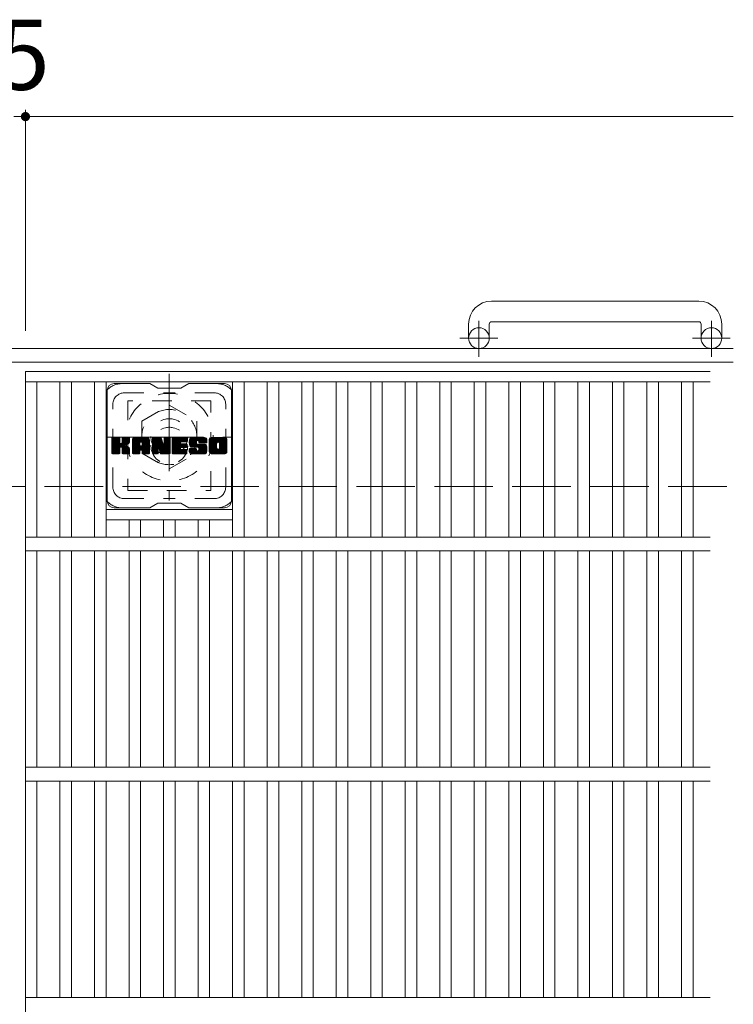
# Model space of a CAD drawing. Units: millimetres. Extents: x -116959 to 1961, y -1359 to 41177.
# Drawn here: x -279 to 31, y 928 to 1356 of the extents above; entities that cross this region are included whole.
import ezdxf

# ---------------------------------------------------------------- set-up
doc = ezdxf.new("R2010")
doc.units = ezdxf.units.MM
doc.header["$LTSCALE"] = 10
for name, pattern in [('JWW_CENTER1', [6.773333, 4.233333, -0.846667, 0.846667, -0.846667]), ('JWW_DASHED1', [1.693333, 0.846667, -0.846667]), ('JWW_DASHED3', [3.386667, 2.54, -0.846667])]:
    doc.linetypes.add(name, pattern=pattern)
for name, color, linetype in [('C-1', 7, 'Continuous'), ('C-2', 7, 'Continuous'), ('C-3', 7, 'Continuous'), ('C-4', 7, 'Continuous'), ('C-7', 7, 'Continuous'), ('C-8', 7, 'Continuous')]:
    doc.layers.add(name, color=color, linetype=linetype)
doc.styles.add('ＭＳ ゴシック', font='txt', dxfattribs={"height": 1})

msp = doc.modelspace()

# ---------------------------------------------------------------- linework, layer by layer
at = {"layer": 'C-1', "color": 2, "linetype": 'Continuous', "lineweight": 9}
for p, q in [((15.92, 1234.08), (-74.08, 1234.08)), ((-84.08, 1224.08), (-84.08, 1217.98)), ((-75.08, 1224.08), (-75.08, 1217.98)), ((-74.08, 1225.08), (15.92, 1225.08)), ((16.92, 1224.08), (16.92, 1217.98)), ((25.92, 1224.08), (25.92, 1217.98)), ((30.92, 1213.48), (-1589.08, 1213.48)), ((30.92, 1207.48), (-1589.08, 1207.48))]:
    msp.add_line(p, q, dxfattribs=at)
at = {"layer": 'C-1', "color": 2, "linetype": 'JWW_CENTER1', "lineweight": 9}
for p, q in [((-79.58, 1209.88), (-79.58, 1225.47)), ((21.42, 1209.88), (21.42, 1225.47)), ((-71.42, 1217.98), (-87.82, 1217.98)), ((29.58, 1217.98), (13.18, 1217.98))]:
    msp.add_line(p, q, dxfattribs=at)
at = {"layer": 'C-1', "color": 2, "linetype": 'JWW_DASHED3', "lineweight": 9}
msp.add_line((-1589.08, 1153.48), (30.92, 1153.48), dxfattribs=at)
at = {"layer": 'C-1', "color": 2, "linetype": 'Continuous', "lineweight": 9}
for centre in [(-79.58, 1217.98), (21.42, 1217.98)]:
    msp.add_circle(centre, 4.5, dxfattribs=at)
for centre, radius, start, end in [((-74.08, 1224.08), 10, 90, 180), ((15.92, 1224.08), 10, 0, 90), ((-74.08, 1224.08), 1, 90, 180), ((15.92, 1224.08), 1, 0, 90)]:
    msp.add_arc(centre, radius, start, end, dxfattribs=at)
at = {"layer": 'C-2', "color": 3, "linetype": 'Continuous', "lineweight": 9}
for p, q in [((-276.58, 1203.48), (20.92, 1203.48)), ((-276.58, 1203.48), (-276.58, 553.48)), ((-276.58, 1198.98), (20.92, 1198.98)), ((-271.58, 1198.98), (-271.58, 1131.48)), ((-261.58, 1198.98), (-261.58, 1131.48)), ((-256.58, 1198.98), (-256.58, 1131.48)), ((-246.58, 1198.98), (-246.58, 1131.48)), ((-241.58, 1198.98), (-241.58, 1131.48)), ((-186.58, 1198.98), (-186.58, 1131.48)), ((-181.58, 1198.98), (-181.58, 1131.48)), ((-171.58, 1198.98), (-171.58, 1131.48)), ((-166.58, 1198.98), (-166.58, 1131.48)), ((-156.58, 1198.98), (-156.58, 1131.48)), ((-151.58, 1198.98), (-151.58, 1131.48)), ((-141.58, 1198.98), (-141.58, 1131.48)), ((-136.58, 1198.98), (-136.58, 1131.48)), ((-126.58, 1198.98), (-126.58, 1131.48)), ((-121.58, 1198.98), (-121.58, 1131.48)), ((-111.58, 1198.98), (-111.58, 1131.48)), ((-106.58, 1198.98), (-106.58, 1131.48)), ((-96.58, 1198.98), (-96.58, 1131.48)), ((-91.58, 1198.98), (-91.58, 1131.48)), ((-81.58, 1198.98), (-81.58, 1131.48)), ((-76.58, 1198.98), (-76.58, 1131.48)), ((-66.58, 1198.98), (-66.58, 1131.48)), ((-61.58, 1198.98), (-61.58, 1131.48)), ((-51.58, 1198.98), (-51.58, 1131.48)), ((-46.58, 1198.98), (-46.58, 1131.48)), ((-36.58, 1198.98), (-36.58, 1131.48)), ((-31.58, 1198.98), (-31.58, 1131.48)), ((-21.58, 1198.98), (-21.58, 1131.48)), ((-16.58, 1198.98), (-16.58, 1131.48)), ((-6.58, 1198.98), (-6.58, 1131.48)), ((-1.58, 1198.98), (-1.58, 1131.48)), ((8.42, 1198.98), (8.42, 1131.48)), ((13.42, 1198.98), (13.42, 1131.48)), ((-241.58, 1143.48), (-186.58, 1143.48)), ((-241.58, 1138.98), (-186.58, 1138.98)), ((-231.58, 1138.98), (-231.58, 1131.48)), ((-226.58, 1138.98), (-226.58, 1131.48)), ((-216.58, 1138.98), (-216.58, 1131.48)), ((-211.58, 1138.98), (-211.58, 1131.48)), ((-201.58, 1138.98), (-201.58, 1131.48)), ((-196.58, 1138.98), (-196.58, 1131.48)), ((-276.58, 1131.48), (20.92, 1131.48)), ((-276.58, 1125.48), (20.92, 1125.48)), ((-271.58, 1125.48), (-271.58, 1031.48)), ((-261.58, 1125.48), (-261.58, 1031.48)), ((-256.58, 1125.48), (-256.58, 1031.48)), ((-246.58, 1125.48), (-246.58, 1031.48)), ((-241.58, 1125.48), (-241.58, 1031.48)), ((-231.58, 1125.48), (-231.58, 1031.48)), ((-226.58, 1125.48), (-226.58, 1031.48)), ((-216.58, 1125.48), (-216.58, 1031.48)), ((-211.58, 1125.48), (-211.58, 1031.48)), ((-201.58, 1125.48), (-201.58, 1031.48)), ((-196.58, 1125.48), (-196.58, 1031.48)), ((-186.58, 1125.48), (-186.58, 1031.48)), ((-181.58, 1125.48), (-181.58, 1031.48)), ((-171.58, 1125.48), (-171.58, 1031.48)), ((-166.58, 1125.48), (-166.58, 1031.48)), ((-156.58, 1125.48), (-156.58, 1031.48)), ((-151.58, 1125.48), (-151.58, 1031.48)), ((-141.58, 1125.48), (-141.58, 1031.48)), ((-136.58, 1125.48), (-136.58, 1031.48)), ((-126.58, 1125.48), (-126.58, 1031.48)), ((-121.58, 1125.48), (-121.58, 1031.48)), ((-111.58, 1125.48), (-111.58, 1031.48)), ((-106.58, 1125.48), (-106.58, 1031.48)), ((-96.58, 1125.48), (-96.58, 1031.48)), ((-91.58, 1125.48), (-91.58, 1031.48)), ((-81.58, 1125.48), (-81.58, 1031.48)), ((-76.58, 1125.48), (-76.58, 1031.48)), ((-66.58, 1125.48), (-66.58, 1031.48)), ((-61.58, 1125.48), (-61.58, 1031.48)), ((-51.58, 1125.48), (-51.58, 1031.48)), ((-46.58, 1125.48), (-46.58, 1031.48)), ((-36.58, 1125.48), (-36.58, 1031.48)), ((-31.58, 1125.48), (-31.58, 1031.48)), ((-21.58, 1125.48), (-21.58, 1031.48)), ((-16.58, 1125.48), (-16.58, 1031.48)), ((-6.58, 1125.48), (-6.58, 1031.48)), ((-1.58, 1125.48), (-1.58, 1031.48)), ((8.42, 1125.48), (8.42, 1031.48)), ((13.42, 1125.48), (13.42, 1031.48)), ((-276.58, 1031.48), (20.92, 1031.48)), ((-276.58, 1025.48), (20.92, 1025.48)), ((-271.58, 1025.48), (-271.58, 931.48)), ((-261.58, 1025.48), (-261.58, 931.48)), ((-256.58, 1025.48), (-256.58, 931.48)), ((-246.58, 1025.48), (-246.58, 931.48)), ((-241.58, 1025.48), (-241.58, 931.48)), ((-231.58, 1025.48), (-231.58, 931.48)), ((-226.58, 1025.48), (-226.58, 931.48)), ((-216.58, 1025.48), (-216.58, 931.48)), ((-211.58, 1025.48), (-211.58, 931.48)), ((-201.58, 1025.48), (-201.58, 931.48)), ((-196.58, 1025.48), (-196.58, 931.48)), ((-186.58, 1025.48), (-186.58, 931.48)), ((-181.58, 1025.48), (-181.58, 931.48)), ((-171.58, 1025.48), (-171.58, 931.48)), ((-166.58, 1025.48), (-166.58, 931.48)), ((-156.58, 1025.48), (-156.58, 931.48)), ((-151.58, 1025.48), (-151.58, 931.48)), ((-141.58, 1025.48), (-141.58, 931.48)), ((-136.58, 1025.48), (-136.58, 931.48)), ((-126.58, 1025.48), (-126.58, 931.48)), ((-121.58, 1025.48), (-121.58, 931.48)), ((-111.58, 1025.48), (-111.58, 931.48)), ((-106.58, 1025.48), (-106.58, 931.48)), ((-96.58, 1025.48), (-96.58, 931.48)), ((-91.58, 1025.48), (-91.58, 931.48)), ((-81.58, 1025.48), (-81.58, 931.48)), ((-76.58, 1025.48), (-76.58, 931.48)), ((-66.58, 1025.48), (-66.58, 931.48)), ((-61.58, 1025.48), (-61.58, 931.48)), ((-51.58, 1025.48), (-51.58, 931.48)), ((-46.58, 1025.48), (-46.58, 931.48)), ((-36.58, 1025.48), (-36.58, 931.48)), ((-31.58, 1025.48), (-31.58, 931.48)), ((-21.58, 1025.48), (-21.58, 931.48)), ((-16.58, 1025.48), (-16.58, 931.48)), ((-6.58, 1025.48), (-6.58, 931.48)), ((-1.58, 1025.48), (-1.58, 931.48)), ((8.42, 1025.48), (8.42, 931.48)), ((13.42, 1025.48), (13.42, 931.48)), ((-276.58, 931.48), (20.92, 931.48))]:
    msp.add_line(p, q, dxfattribs=at)
at = {"layer": 'C-3', "color": 4, "linetype": 'JWW_DASHED1', "lineweight": 9}
for p, q in [((-232.08, 1190.73), (-232.08, 1151.73)), ((-196.08, 1190.73), (-232.08, 1190.73)), ((-196.08, 1151.73), (-196.08, 1190.73)), ((-232.08, 1151.73), (-196.08, 1151.73))]:
    msp.add_line(p, q, dxfattribs=at)
msp.add_circle((-214.08, 1171.23), 8, dxfattribs=at)
at = {"layer": 'C-4', "color": 7, "linetype": 'Continuous', "lineweight": 9}
for p, q in [((-281.58, 1314.24), (-276.58, 1314.24)), ((-276.58, 1317.24), (-276.58, 1221.17)), ((-276.58, 1314.24), (30.92, 1314.24))]:
    msp.add_line(p, q, dxfattribs=at)
at = {"layer": 'C-4', "color": 7, "linetype": 'Continuous', "lineweight": 9, "const_width": 2}
msp.add_lwpolyline([(-275.58, 1314.24, 0.414214), (-276.58, 1315.24, 0.414214), (-277.58, 1314.24, 0.414214), (-276.58, 1313.24, 0.414214)], format="xyb", close=True, dxfattribs=at)
at = {"layer": 'C-7', "color": 6, "linetype": 'Continuous', "lineweight": 9}
for p, q in [((-222.58, 1198.23), (-238.08, 1198.23)), ((-222.58, 1198.23), (-219.08, 1196.23)), ((-209.08, 1196.23), (-205.58, 1198.23)), ((-190.08, 1198.23), (-205.58, 1198.23)), ((-241.08, 1147.23), (-241.08, 1195.23)), ((-209.08, 1196.23), (-219.08, 1196.23)), ((-187.08, 1147.23), (-187.08, 1195.23)), ((-239.08, 1174.38), (-238.7, 1174.76)), ((-239.08, 1174.19), (-238.51, 1174.76)), ((-239.08, 1174), (-238.32, 1174.76)), ((-239.08, 1173.8), (-238.13, 1174.76)), ((-239.08, 1173.61), (-237.94, 1174.76)), ((-239.08, 1173.42), (-237.74, 1174.76)), ((-239.08, 1173.23), (-237.55, 1174.76)), ((-239.08, 1173.04), (-237.36, 1174.76)), ((-239.08, 1172.85), (-237.17, 1174.76)), ((-239.08, 1172.65), (-236.98, 1174.76)), ((-239.08, 1172.46), (-236.79, 1174.76)), ((-239.08, 1172.27), (-236.59, 1174.76)), ((-239.08, 1172.08), (-236.4, 1174.76)), ((-239.08, 1171.89), (-236.21, 1174.76)), ((-239.08, 1171.7), (-236.02, 1174.76)), ((-239.08, 1171.5), (-235.83, 1174.76)), ((-239.08, 1171.31), (-235.68, 1174.71)), ((-239.08, 1171.12), (-235.59, 1174.61)), ((-239.08, 1170.93), (-235.55, 1174.46)), ((-239.08, 1168.01), (-239.08, 1174.45)), ((-239.08, 1170.74), (-235.55, 1174.27)), ((-239.08, 1170.55), (-235.55, 1174.08)), ((-239.08, 1170.35), (-235.55, 1173.89)), ((-239.08, 1170.16), (-235.55, 1173.7)), ((-239.08, 1169.97), (-235.55, 1173.5)), ((-239.08, 1169.78), (-235.55, 1173.31)), ((-239.08, 1169.59), (-235.55, 1173.12)), ((-239.08, 1169.39), (-235.55, 1172.93)), ((-239.08, 1169.2), (-235.55, 1172.74)), ((-239.08, 1169.01), (-235.53, 1172.56)), ((-239.08, 1168.82), (-235.47, 1172.43)), ((-239.05, 1167.89), (-232.18, 1174.76)), ((-239.03, 1174.62), (-238.95, 1174.7)), ((-238.97, 1167.78), (-231.99, 1174.76)), ((-238.84, 1167.72), (-231.8, 1174.76)), ((-235.85, 1174.76), (-238.78, 1174.76)), ((-238.66, 1167.71), (-231.62, 1174.75)), ((-238.47, 1167.71), (-231.49, 1174.68)), ((-238.27, 1167.71), (-231.41, 1174.57)), ((-235.55, 1174.45), (-235.55, 1172.68)), ((-235.26, 1170.53), (-231.39, 1174.4)), ((-235.03, 1170.57), (-231.39, 1174.21)), ((-234.87, 1170.53), (-231.39, 1174.02)), ((-234.76, 1170.46), (-231.39, 1173.83)), ((-234.6, 1172.53), (-232.38, 1174.76)), ((-234.58, 1174.47), (-234.29, 1174.76)), ((-234.58, 1174.28), (-234.1, 1174.76)), ((-234.58, 1174.09), (-233.91, 1174.76)), ((-234.58, 1173.89), (-233.72, 1174.76)), ((-234.58, 1173.7), (-233.53, 1174.76)), ((-234.58, 1173.51), (-233.33, 1174.76)), ((-234.58, 1173.32), (-233.14, 1174.76)), ((-234.58, 1173.13), (-232.95, 1174.76)), ((-234.58, 1172.94), (-232.76, 1174.76)), ((-234.58, 1172.74), (-232.57, 1174.76)), ((-234.58, 1174.45), (-234.58, 1172.68)), ((-231.69, 1174.76), (-234.28, 1174.76)), ((-233.47, 1171.55), (-231.39, 1173.64)), ((-233.24, 1171.59), (-231.39, 1173.44)), ((-233, 1171.64), (-231.39, 1173.25)), ((-232.73, 1171.71), (-231.39, 1173.06)), ((-232.44, 1171.82), (-231.39, 1172.87)), ((-232.09, 1171.97), (-231.44, 1172.62)), ((-231.39, 1174.45), (-231.39, 1172.95)), ((-230.11, 1173.76), (-229.12, 1174.76)), ((-230.11, 1173.57), (-228.93, 1174.76)), ((-230.11, 1173.38), (-228.73, 1174.76)), ((-230.11, 1173.19), (-228.54, 1174.76)), ((-230.11, 1173), (-228.35, 1174.76)), ((-230.11, 1172.81), (-228.16, 1174.76)), ((-230.11, 1172.61), (-227.97, 1174.76)), ((-230.11, 1172.42), (-227.77, 1174.76)), ((-230.11, 1172.23), (-227.58, 1174.76)), ((-230.11, 1172.04), (-227.39, 1174.76)), ((-230.11, 1171.85), (-227.2, 1174.76)), ((-230.11, 1171.66), (-227.01, 1174.76)), ((-230.11, 1171.46), (-226.82, 1174.76)), ((-230.11, 1171.27), (-226.62, 1174.76)), ((-230.11, 1171.08), (-226.43, 1174.76)), ((-230.11, 1170.89), (-226.24, 1174.76)), ((-230.11, 1170.7), (-226.05, 1174.76)), ((-230.11, 1170.5), (-225.86, 1174.76)), ((-230.11, 1170.31), (-225.67, 1174.76)), ((-230.11, 1170.12), (-225.47, 1174.76)), ((-230.11, 1169.93), (-225.28, 1174.76)), ((-230.11, 1169.74), (-225.09, 1174.76)), ((-230.11, 1169.55), (-224.9, 1174.76)), ((-230.11, 1169.35), (-224.71, 1174.76)), ((-230.11, 1168.01), (-230.11, 1173.75)), ((-230.08, 1173.98), (-229.34, 1174.73)), ((-229.92, 1174.34), (-229.69, 1174.57)), ((-229.45, 1167.71), (-222.88, 1174.28)), ((-229.26, 1167.71), (-222.82, 1174.15)), ((-223.74, 1174.76), (-229.1, 1174.76)), ((-229.07, 1167.71), (-222.77, 1174.01)), ((-228.88, 1167.71), (-222.74, 1173.85)), ((-228.69, 1167.71), (-222.73, 1173.66)), ((-228.5, 1167.71), (-222.73, 1173.47)), ((-228.3, 1167.71), (-222.73, 1173.28)), ((-226.53, 1169.29), (-222.73, 1173.09)), ((-226.43, 1172.84), (-224.52, 1174.76)), ((-226.33, 1169.3), (-222.73, 1172.9)), ((-226.27, 1172.81), (-224.32, 1174.76)), ((-226.19, 1169.25), (-222.73, 1172.7)), ((-226.14, 1172.75), (-224.13, 1174.76)), ((-226.08, 1169.17), (-222.73, 1172.51)), ((-226.04, 1172.66), (-223.94, 1174.76)), ((-225.97, 1172.54), (-223.75, 1174.76)), ((-225.93, 1172.38), (-223.57, 1174.74)), ((-225.93, 1172.19), (-223.42, 1174.7)), ((-225.93, 1172), (-223.28, 1174.65)), ((-225.93, 1171.81), (-223.16, 1174.57)), ((-225.93, 1171.62), (-223.06, 1174.49)), ((-225.93, 1171.42), (-222.96, 1174.39)), ((-222.73, 1168.01), (-222.73, 1173.75)), ((-221.44, 1174.38), (-221.06, 1174.76)), ((-221.44, 1174.19), (-220.87, 1174.76)), ((-221.44, 1174), (-220.68, 1174.76)), ((-221.44, 1173.81), (-220.49, 1174.76)), ((-221.44, 1173.61), (-220.3, 1174.76)), ((-221.44, 1173.42), (-220.11, 1174.76)), ((-221.44, 1173.23), (-219.91, 1174.76)), ((-221.44, 1173.04), (-219.72, 1174.76)), ((-221.44, 1172.85), (-219.53, 1174.76)), ((-221.44, 1172.66), (-219.34, 1174.76)), ((-221.44, 1172.46), (-219.15, 1174.76)), ((-221.44, 1172.27), (-218.96, 1174.76)), ((-221.44, 1172.08), (-218.76, 1174.76)), ((-221.44, 1171.89), (-218.57, 1174.76)), ((-221.44, 1171.7), (-218.38, 1174.76)), ((-221.44, 1171.51), (-218.19, 1174.76)), ((-221.44, 1171.31), (-218, 1174.76)), ((-221.44, 1171.12), (-217.81, 1174.75)), ((-221.44, 1170.93), (-217.68, 1174.69)), ((-221.44, 1170.74), (-217.59, 1174.59)), ((-221.44, 1174.45), (-221.44, 1168.01)), ((-221.44, 1170.55), (-217.54, 1174.44)), ((-221.44, 1170.36), (-217.5, 1174.3)), ((-221.44, 1170.16), (-217.45, 1174.15)), ((-221.44, 1169.97), (-217.4, 1174.01)), ((-221.44, 1169.78), (-217.36, 1173.86)), ((-221.44, 1169.59), (-217.31, 1173.72)), ((-221.44, 1169.4), (-217.26, 1173.57)), ((-221.44, 1169.2), (-217.22, 1173.43)), ((-221.44, 1169.01), (-217.17, 1173.28)), ((-221.44, 1168.82), (-217.12, 1173.14)), ((-221.44, 1168.63), (-217.08, 1172.99)), ((-221.44, 1168.44), (-217.03, 1172.85)), ((-221.44, 1168.25), (-216.98, 1172.7)), ((-221.44, 1168.05), (-216.94, 1172.56)), ((-221.41, 1167.89), (-216.89, 1172.41)), ((-221.38, 1174.63), (-221.31, 1174.7)), ((-221.14, 1174.76), (-217.86, 1174.76)), ((-218.44, 1169.52), (-213.78, 1174.18)), ((-218.4, 1169.37), (-213.78, 1173.99)), ((-218.36, 1169.22), (-213.78, 1173.79)), ((-218.31, 1169.07), (-213.78, 1173.6)), ((-218.27, 1168.92), (-213.78, 1173.41)), ((-218.22, 1168.78), (-213.78, 1173.22)), ((-218.18, 1168.63), (-213.78, 1173.03)), ((-218.14, 1168.48), (-213.78, 1172.84)), ((-218.09, 1168.33), (-213.78, 1172.64)), ((-218.05, 1168.19), (-213.78, 1172.45)), ((-217.58, 1174.55), (-216.66, 1171.68)), ((-216.35, 1174.3), (-215.89, 1174.76)), ((-216.35, 1174.11), (-215.7, 1174.76)), ((-216.35, 1173.91), (-215.5, 1174.76)), ((-216.35, 1173.72), (-215.31, 1174.76)), ((-216.35, 1173.53), (-215.12, 1174.76)), ((-216.35, 1173.34), (-214.93, 1174.76)), ((-216.35, 1173.15), (-214.74, 1174.76)), ((-216.35, 1172.96), (-214.55, 1174.76)), ((-216.35, 1172.76), (-214.35, 1174.76)), ((-216.35, 1172.57), (-214.16, 1174.76)), ((-216.35, 1172.38), (-213.99, 1174.74)), ((-216.35, 1172.19), (-213.87, 1174.67)), ((-216.35, 1172), (-213.8, 1174.55)), ((-216.35, 1174.45), (-216.35, 1171.72)), ((-216.35, 1171.8), (-213.78, 1174.37)), ((-216.34, 1174.49), (-216.08, 1174.75)), ((-216.04, 1174.76), (-214.08, 1174.76)), ((-213.78, 1174.45), (-213.78, 1168.01)), ((-212.8, 1174.39), (-212.44, 1174.76)), ((-212.8, 1174.2), (-212.24, 1174.76)), ((-212.8, 1174), (-212.05, 1174.76)), ((-212.8, 1173.81), (-211.86, 1174.76)), ((-212.8, 1173.62), (-211.67, 1174.76)), ((-212.8, 1173.43), (-211.48, 1174.76)), ((-212.8, 1173.24), (-211.29, 1174.76)), ((-212.8, 1173.05), (-211.09, 1174.76)), ((-212.8, 1172.85), (-210.9, 1174.76)), ((-212.8, 1172.66), (-210.71, 1174.76)), ((-212.8, 1172.47), (-210.52, 1174.76)), ((-212.8, 1172.28), (-210.33, 1174.76)), ((-212.8, 1172.09), (-210.14, 1174.76)), ((-212.8, 1171.9), (-209.94, 1174.76)), ((-212.8, 1171.7), (-209.75, 1174.76)), ((-212.8, 1171.51), (-209.56, 1174.76)), ((-212.8, 1171.32), (-209.37, 1174.76)), ((-212.8, 1171.13), (-209.18, 1174.76)), ((-212.8, 1170.94), (-208.99, 1174.76)), ((-212.8, 1170.74), (-208.79, 1174.76)), ((-212.8, 1170.55), (-208.6, 1174.76)), ((-212.8, 1170.36), (-208.41, 1174.76)), ((-212.8, 1170.17), (-208.22, 1174.76)), ((-212.8, 1169.98), (-208.03, 1174.76)), ((-212.8, 1169.79), (-207.83, 1174.76)), ((-212.8, 1169.59), (-207.64, 1174.76)), ((-212.8, 1169.4), (-207.45, 1174.76)), ((-212.8, 1169.21), (-207.26, 1174.76)), ((-212.8, 1168.01), (-212.8, 1174.45)), ((-212.8, 1169.02), (-209.23, 1172.59)), ((-212.5, 1174.76), (-206.7, 1174.76)), ((-209.01, 1172.82), (-207.07, 1174.76)), ((-206.7, 1172.85), (-208.84, 1172.85)), ((-208.78, 1172.85), (-206.88, 1174.76)), ((-208.59, 1172.85), (-206.68, 1174.76)), ((-208.4, 1172.85), (-206.54, 1174.71)), ((-208.21, 1172.85), (-206.44, 1174.61)), ((-208.01, 1172.85), (-206.4, 1174.47)), ((-207.82, 1172.85), (-206.4, 1174.28)), ((-207.63, 1172.85), (-206.4, 1174.09)), ((-207.44, 1172.85), (-206.4, 1173.89)), ((-207.25, 1172.85), (-206.4, 1173.7)), ((-207.06, 1172.85), (-206.4, 1173.51)), ((-206.86, 1172.85), (-206.4, 1173.32)), ((-206.67, 1172.85), (-206.4, 1173.13)), ((-206.4, 1173.15), (-206.4, 1174.45)), ((-205.43, 1172.75), (-203.42, 1174.76)), ((-205.43, 1172.56), (-203.23, 1174.76)), ((-205.42, 1172.95), (-203.62, 1174.76)), ((-205.42, 1172.38), (-203.04, 1174.76)), ((-205.4, 1173.16), (-203.81, 1174.76)), ((-205.4, 1172.2), (-202.85, 1174.76)), ((-205.38, 1172.03), (-202.66, 1174.76)), ((-205.37, 1173.38), (-204, 1174.76)), ((-205.36, 1171.87), (-202.47, 1174.76)), ((-205.33, 1173.62), (-204.19, 1174.76)), ((-205.32, 1171.71), (-202.27, 1174.76)), ((-205.29, 1171.55), (-202.08, 1174.76)), ((-205.27, 1173.87), (-204.38, 1174.76)), ((-205.25, 1171.4), (-201.89, 1174.76)), ((-205.2, 1171.25), (-201.7, 1174.76)), ((-205.18, 1174.15), (-204.58, 1174.76)), ((-205.15, 1171.11), (-201.51, 1174.76)), ((-205.1, 1170.97), (-201.32, 1174.76)), ((-205.06, 1174.46), (-204.81, 1174.71)), ((-205.04, 1170.84), (-201.12, 1174.76)), ((-204.96, 1170.73), (-200.93, 1174.76)), ((-204.85, 1170.65), (-200.74, 1174.76)), ((-204.71, 1170.6), (-202.23, 1173.08)), ((-198.74, 1174.76), (-204.6, 1174.76)), ((-204.52, 1170.59), (-202.24, 1172.87)), ((-204.33, 1170.59), (-202.24, 1172.68)), ((-204.14, 1170.59), (-202.24, 1172.49)), ((-202.24, 1172.18), (-202.24, 1172.97)), ((-201.85, 1173.46), (-200.55, 1174.76)), ((-201.65, 1173.46), (-200.36, 1174.76)), ((-201.51, 1173.41), (-200.17, 1174.76)), ((-201.4, 1173.33), (-199.97, 1174.76)), ((-201.32, 1173.22), (-199.78, 1174.76)), ((-201.26, 1173.09), (-199.59, 1174.76)), ((-201.25, 1172.91), (-199.4, 1174.76)), ((-201.25, 1172.79), (-201.25, 1172.97)), ((-201.24, 1172.72), (-199.21, 1174.76)), ((-201.17, 1172.6), (-199.02, 1174.76)), ((-201.06, 1172.52), (-198.82, 1174.76)), ((-200.94, 1172.49), (-197.73, 1172.49)), ((-200.9, 1172.49), (-198.64, 1174.75)), ((-200.71, 1172.49), (-198.48, 1174.72)), ((-200.51, 1172.49), (-198.33, 1174.67)), ((-200.32, 1172.49), (-198.21, 1174.6)), ((-200.13, 1172.49), (-198.1, 1174.52)), ((-199.94, 1172.49), (-198, 1174.43)), ((-199.75, 1172.49), (-197.91, 1174.32)), ((-199.55, 1172.49), (-197.84, 1174.2)), ((-199.36, 1172.49), (-197.79, 1174.07)), ((-199.17, 1172.49), (-197.75, 1173.91)), ((-198.98, 1172.49), (-197.73, 1173.74)), ((-198.79, 1172.49), (-197.73, 1173.55)), ((-198.6, 1172.49), (-197.73, 1173.35)), ((-198.4, 1172.49), (-197.73, 1173.16)), ((-198.21, 1172.49), (-197.73, 1172.97)), ((-198.02, 1172.49), (-197.73, 1172.78)), ((-197.83, 1172.49), (-197.73, 1172.59)), ((-197.73, 1173.75), (-197.73, 1172.49)), ((-196.76, 1173.75), (-195.76, 1174.76)), ((-196.76, 1173.56), (-195.56, 1174.76)), ((-196.76, 1173.37), (-195.37, 1174.76)), ((-196.76, 1173.18), (-195.18, 1174.76)), ((-196.76, 1172.99), (-194.99, 1174.76)), ((-196.76, 1172.8), (-194.8, 1174.76)), ((-196.76, 1172.6), (-194.61, 1174.76)), ((-196.76, 1172.41), (-194.41, 1174.76)), ((-196.76, 1172.22), (-194.22, 1174.76)), ((-196.76, 1172.03), (-194.03, 1174.76)), ((-196.76, 1171.84), (-193.84, 1174.76)), ((-196.76, 1171.65), (-193.65, 1174.76)), ((-196.76, 1171.45), (-193.45, 1174.76)), ((-196.76, 1171.26), (-193.26, 1174.76)), ((-196.76, 1171.07), (-193.07, 1174.76)), ((-196.76, 1170.88), (-192.88, 1174.76)), ((-196.76, 1170.69), (-192.69, 1174.76)), ((-196.76, 1170.5), (-192.5, 1174.76)), ((-196.76, 1170.3), (-192.3, 1174.76)), ((-196.76, 1170.11), (-192.11, 1174.76)), ((-196.76, 1169.92), (-191.92, 1174.76)), ((-196.76, 1169.73), (-191.73, 1174.76)), ((-196.76, 1169.54), (-191.54, 1174.76)), ((-196.76, 1169.35), (-191.35, 1174.76)), ((-196.76, 1168.71), (-196.76, 1173.75)), ((-196.76, 1169.15), (-193.51, 1172.4)), ((-196.73, 1173.97), (-195.97, 1174.73)), ((-196.59, 1174.31), (-196.31, 1174.59)), ((-190.09, 1174.76), (-195.75, 1174.76)), ((-194.56, 1167.71), (-189.08, 1173.19)), ((-194.37, 1167.71), (-189.08, 1173)), ((-194.18, 1167.71), (-189.08, 1172.8)), ((-193.98, 1167.71), (-189.08, 1172.61)), ((-193.79, 1167.71), (-189.08, 1172.42)), ((-193.11, 1172.8), (-191.15, 1174.76)), ((-192.89, 1172.83), (-190.96, 1174.76)), ((-192.72, 1172.8), (-190.77, 1174.76)), ((-192.59, 1172.74), (-190.58, 1174.76)), ((-192.49, 1172.66), (-190.39, 1174.76)), ((-192.4, 1172.55), (-190.2, 1174.76)), ((-192.34, 1172.42), (-190.01, 1174.75)), ((-192.31, 1170.15), (-189.08, 1173.38)), ((-192.3, 1172.26), (-189.84, 1174.73)), ((-192.3, 1172.07), (-189.7, 1174.68)), ((-192.3, 1171.88), (-189.57, 1174.61)), ((-192.3, 1171.69), (-189.46, 1174.54)), ((-192.3, 1171.5), (-189.36, 1174.44)), ((-192.3, 1171.31), (-189.27, 1174.34)), ((-192.3, 1171.12), (-189.2, 1174.22)), ((-192.3, 1170.92), (-189.14, 1174.09)), ((-192.3, 1170.73), (-189.1, 1173.94)), ((-192.3, 1170.54), (-189.08, 1173.76)), ((-192.3, 1170.35), (-189.08, 1173.57)), ((-189.08, 1173.75), (-189.08, 1168.71)), ((-239.08, 1168.63), (-235.39, 1172.32)), ((-239.08, 1168.44), (-235.27, 1172.24)), ((-239.08, 1168.05), (-234.91, 1172.22)), ((-239.08, 1168.24), (-235.12, 1172.2)), ((-238.08, 1167.71), (-235.51, 1170.28)), ((-237.89, 1167.71), (-235.55, 1170.05)), ((-237.7, 1167.71), (-235.55, 1169.86)), ((-237.51, 1167.71), (-235.55, 1169.67)), ((-237.32, 1167.71), (-235.55, 1169.48)), ((-237.12, 1167.71), (-235.55, 1169.29)), ((-236.93, 1167.71), (-235.55, 1169.09)), ((-236.74, 1167.71), (-235.55, 1168.9)), ((-236.55, 1167.71), (-235.55, 1168.71)), ((-236.36, 1167.71), (-235.55, 1168.52)), ((-236.16, 1167.71), (-235.55, 1168.33)), ((-235.97, 1167.71), (-235.55, 1168.14)), ((-235.55, 1168.01), (-235.55, 1170.09)), ((-234.67, 1170.36), (-233.63, 1171.4)), ((-234.61, 1170.22), (-233.57, 1171.26)), ((-234.59, 1170.05), (-233.43, 1171.21)), ((-234.59, 1169.86), (-233.25, 1171.19)), ((-234.59, 1169.67), (-233.09, 1171.17)), ((-234.59, 1169.47), (-232.93, 1171.14)), ((-234.59, 1169.28), (-232.78, 1171.1)), ((-234.59, 1169.09), (-232.63, 1171.05)), ((-234.59, 1168.9), (-232.49, 1171)), ((-234.59, 1168.71), (-232.36, 1170.94)), ((-234.59, 1168.52), (-232.23, 1170.88)), ((-234.59, 1168.32), (-232.1, 1170.81)), ((-234.59, 1168.13), (-231.98, 1170.74)), ((-234.59, 1168.01), (-234.59, 1170.09)), ((-234.58, 1167.95), (-231.87, 1170.66)), ((-234.52, 1167.82), (-231.76, 1170.58)), ((-234.41, 1167.74), (-231.66, 1170.49)), ((-234.25, 1167.71), (-231.57, 1170.38)), ((-234.06, 1167.71), (-231.5, 1170.27)), ((-233.86, 1167.71), (-231.44, 1170.13)), ((-233.67, 1167.71), (-231.4, 1169.98)), ((-233.48, 1167.71), (-231.38, 1169.81)), ((-233.29, 1167.71), (-231.38, 1169.62)), ((-233.1, 1167.71), (-231.38, 1169.42)), ((-232.91, 1167.71), (-231.38, 1169.23)), ((-232.71, 1167.71), (-231.38, 1169.04)), ((-232.52, 1167.71), (-231.38, 1168.85)), ((-232.33, 1167.71), (-231.38, 1168.66)), ((-232.14, 1167.71), (-231.38, 1168.47)), ((-231.95, 1167.71), (-231.38, 1168.27)), ((-231.38, 1168.01), (-231.38, 1169.8)), ((-230.11, 1169.16), (-226.91, 1172.36)), ((-230.11, 1168.97), (-226.91, 1172.17)), ((-230.11, 1168.78), (-226.91, 1171.98)), ((-230.11, 1168.59), (-226.91, 1171.78)), ((-230.11, 1168.4), (-226.91, 1171.59)), ((-230.11, 1168.2), (-226.91, 1171.4)), ((-230.11, 1168.01), (-226.88, 1171.24)), ((-230.07, 1167.86), (-226.72, 1171.21)), ((-229.98, 1167.76), (-226.53, 1171.21)), ((-229.84, 1167.71), (-226.34, 1171.21)), ((-229.65, 1167.71), (-226.15, 1171.21)), ((-228.11, 1167.71), (-226.9, 1168.92)), ((-227.92, 1167.71), (-226.91, 1168.72)), ((-227.73, 1167.71), (-226.91, 1168.53)), ((-227.54, 1167.71), (-226.91, 1168.33)), ((-227.35, 1167.71), (-226.91, 1168.14)), ((-226.91, 1171.31), (-226.91, 1172.35)), ((-226.91, 1168.01), (-226.91, 1168.82)), ((-226.03, 1171.21), (-226.81, 1171.21)), ((-225.99, 1169.06), (-222.73, 1172.32)), ((-225.94, 1168.92), (-222.73, 1172.13)), ((-225.93, 1171.31), (-225.93, 1172.35)), ((-225.93, 1168.74), (-222.73, 1171.94)), ((-225.93, 1168.55), (-222.73, 1171.74)), ((-225.93, 1168.36), (-222.73, 1171.55)), ((-225.93, 1168.16), (-222.73, 1171.36)), ((-225.93, 1167.97), (-222.73, 1171.17)), ((-225.93, 1168.01), (-225.93, 1168.82)), ((-225.88, 1167.84), (-222.73, 1170.98)), ((-225.77, 1167.75), (-222.73, 1170.79)), ((-225.62, 1167.71), (-222.73, 1170.59)), ((-225.43, 1167.71), (-222.73, 1170.4)), ((-225.24, 1167.71), (-222.73, 1170.21)), ((-225.04, 1167.71), (-222.73, 1170.02)), ((-224.85, 1167.71), (-222.73, 1169.83)), ((-224.66, 1167.71), (-222.73, 1169.64)), ((-224.47, 1167.71), (-222.73, 1169.44)), ((-224.28, 1167.71), (-222.73, 1169.25)), ((-224.09, 1167.71), (-222.73, 1169.06)), ((-223.89, 1167.71), (-222.73, 1168.87)), ((-223.7, 1167.71), (-222.73, 1168.68)), ((-223.51, 1167.71), (-222.73, 1168.49)), ((-223.32, 1167.71), (-222.73, 1168.29)), ((-221.33, 1167.78), (-216.84, 1172.26)), ((-221.2, 1167.72), (-216.8, 1172.12)), ((-221.02, 1167.71), (-218.9, 1169.83)), ((-220.83, 1167.71), (-218.91, 1169.62)), ((-220.63, 1167.71), (-218.91, 1169.43)), ((-220.44, 1167.71), (-218.91, 1169.24)), ((-220.25, 1167.71), (-218.91, 1169.05)), ((-220.06, 1167.71), (-218.91, 1168.86)), ((-219.87, 1167.71), (-218.91, 1168.67)), ((-219.68, 1167.71), (-218.91, 1168.47)), ((-219.48, 1167.71), (-218.91, 1168.28)), ((-218.91, 1168.01), (-218.91, 1169.76)), ((-218.79, 1169.94), (-216.75, 1171.97)), ((-218.61, 1169.92), (-216.71, 1171.83)), ((-218.53, 1169.81), (-216.66, 1171.68)), ((-217.97, 1167.92), (-218.53, 1169.81)), ((-218.49, 1169.66), (-216.57, 1171.58)), ((-218, 1168.04), (-213.78, 1172.26)), ((-217.96, 1167.89), (-213.78, 1172.07)), ((-217.88, 1167.78), (-213.78, 1171.88)), ((-217.75, 1167.72), (-213.78, 1171.68)), ((-217.57, 1167.71), (-213.78, 1171.49)), ((-217.37, 1167.71), (-213.78, 1171.3)), ((-217.18, 1167.71), (-213.78, 1171.11)), ((-216.99, 1167.71), (-213.78, 1170.92)), ((-216.8, 1167.71), (-213.78, 1170.73)), ((-216.61, 1167.71), (-213.78, 1170.53)), ((-216.42, 1167.71), (-213.78, 1170.34)), ((-216.22, 1167.71), (-213.78, 1170.15)), ((-216.03, 1167.71), (-213.78, 1169.96)), ((-215.84, 1167.71), (-213.78, 1169.77)), ((-215.65, 1167.71), (-213.78, 1169.58)), ((-215.46, 1167.71), (-213.78, 1169.38)), ((-215.27, 1167.71), (-213.78, 1169.19)), ((-215.07, 1167.71), (-213.78, 1169)), ((-214.88, 1167.71), (-213.78, 1168.81)), ((-214.69, 1167.71), (-213.78, 1168.62)), ((-214.5, 1167.71), (-213.78, 1168.43)), ((-214.31, 1167.71), (-213.78, 1168.23)), ((-212.8, 1168.83), (-209.26, 1172.37)), ((-212.8, 1168.64), (-209.21, 1172.23)), ((-212.8, 1168.44), (-209.13, 1172.12)), ((-212.8, 1168.25), (-209.01, 1172.04)), ((-212.8, 1168.06), (-208.86, 1172.01)), ((-212.78, 1167.89), (-208.67, 1172.01)), ((-212.7, 1167.78), (-208.48, 1172.01)), ((-212.57, 1167.72), (-208.28, 1172.01)), ((-212.39, 1167.71), (-208.09, 1172.01)), ((-212.2, 1167.71), (-207.9, 1172.01)), ((-212.01, 1167.71), (-207.71, 1172.01)), ((-211.81, 1167.71), (-207.52, 1172.01)), ((-211.62, 1167.71), (-209.27, 1170.07)), ((-211.43, 1167.71), (-209.24, 1169.9)), ((-211.24, 1167.71), (-209.17, 1169.78)), ((-211.05, 1167.71), (-209.06, 1169.69)), ((-210.86, 1167.71), (-208.92, 1169.64)), ((-210.66, 1167.71), (-208.74, 1169.63)), ((-210.47, 1167.71), (-208.55, 1169.63)), ((-210.28, 1167.71), (-208.35, 1169.63)), ((-210.09, 1167.71), (-208.16, 1169.63)), ((-209.9, 1167.71), (-207.97, 1169.63)), ((-209.71, 1167.71), (-207.78, 1169.63)), ((-209.51, 1167.71), (-207.59, 1169.63)), ((-209.32, 1167.71), (-207.4, 1169.63)), ((-209.13, 1167.71), (-207.2, 1169.63)), ((-208.94, 1167.71), (-207.01, 1169.63)), ((-208.87, 1170.46), (-207.33, 1172.01)), ((-206.7, 1170.46), (-208.85, 1170.46)), ((-206.72, 1169.63), (-208.85, 1169.63)), ((-206.7, 1172.01), (-208.84, 1172.01)), ((-208.75, 1167.71), (-206.82, 1169.63)), ((-208.68, 1170.46), (-207.13, 1172.01)), ((-208.56, 1167.71), (-206.64, 1169.62)), ((-208.49, 1170.46), (-206.94, 1172.01)), ((-208.36, 1167.71), (-206.52, 1169.55)), ((-208.3, 1170.46), (-206.75, 1172.01)), ((-208.17, 1167.71), (-206.44, 1169.44)), ((-208.11, 1170.46), (-206.58, 1171.98)), ((-207.98, 1167.71), (-206.42, 1169.27)), ((-207.91, 1170.46), (-206.47, 1171.9)), ((-207.79, 1167.71), (-206.42, 1169.08)), ((-207.72, 1170.46), (-206.4, 1171.78)), ((-207.6, 1167.71), (-206.42, 1168.88)), ((-207.53, 1170.46), (-206.4, 1171.59)), ((-207.4, 1167.71), (-206.42, 1168.69)), ((-207.34, 1170.46), (-206.4, 1171.4)), ((-207.21, 1167.71), (-206.42, 1168.5)), ((-207.15, 1170.46), (-206.4, 1171.21)), ((-207.02, 1167.71), (-206.42, 1168.31)), ((-206.96, 1170.46), (-206.4, 1171.02)), ((-206.83, 1167.71), (-206.42, 1168.12)), ((-206.76, 1170.46), (-206.4, 1170.83)), ((-206.42, 1168.01), (-206.42, 1169.33)), ((-206.4, 1170.76), (-206.4, 1171.7)), ((-205.43, 1169.69), (-205.16, 1169.95)), ((-205.43, 1169.49), (-204.97, 1169.95)), ((-205.43, 1169.3), (-204.78, 1169.95)), ((-205.43, 1169.11), (-204.58, 1169.95)), ((-205.43, 1168.92), (-204.39, 1169.95)), ((-205.43, 1168.73), (-204.2, 1169.95)), ((-205.43, 1169.65), (-205.43, 1168.71)), ((-205.41, 1168.55), (-204.01, 1169.95)), ((-205.38, 1168.4), (-203.82, 1169.95)), ((-205.32, 1168.26), (-203.62, 1169.95)), ((-205.25, 1168.14), (-203.43, 1169.95)), ((-205.16, 1168.03), (-203.24, 1169.95)), ((-205.13, 1169.95), (-202.53, 1169.95)), ((-205.06, 1167.94), (-203.05, 1169.95)), ((-204.95, 1167.86), (-202.86, 1169.95)), ((-204.83, 1167.79), (-202.67, 1169.95)), ((-204.69, 1167.74), (-202.48, 1169.95)), ((-201.57, 1170.59), (-204.6, 1170.59)), ((-204.52, 1167.71), (-202.34, 1169.89)), ((-204.34, 1167.71), (-202.26, 1169.79)), ((-204.15, 1167.71), (-202.22, 1169.63)), ((-203.95, 1170.59), (-202.24, 1172.3)), ((-203.95, 1167.71), (-202.22, 1169.44)), ((-203.76, 1170.59), (-202.23, 1172.11)), ((-203.76, 1167.71), (-202.19, 1169.28)), ((-203.57, 1170.59), (-202.17, 1171.98)), ((-203.57, 1167.71), (-202.13, 1169.15)), ((-203.38, 1167.71), (-202.03, 1169.06)), ((-203.37, 1170.59), (-202.06, 1171.9)), ((-203.19, 1167.71), (-201.91, 1168.99)), ((-203.18, 1170.59), (-201.9, 1171.87)), ((-203, 1167.71), (-201.74, 1168.96)), ((-202.99, 1170.59), (-201.71, 1171.87)), ((-202.8, 1170.59), (-201.51, 1171.87)), ((-202.8, 1167.71), (-201.45, 1169.06)), ((-202.61, 1170.59), (-201.32, 1171.87)), ((-202.61, 1167.71), (-198.46, 1171.86)), ((-202.42, 1170.59), (-201.13, 1171.87)), ((-202.42, 1167.71), (-198.32, 1171.81)), ((-202.23, 1167.71), (-198.21, 1171.73)), ((-202.22, 1170.59), (-200.94, 1171.87)), ((-202.22, 1169.65), (-202.22, 1169.44)), ((-202.04, 1167.71), (-198.12, 1171.62)), ((-202.03, 1170.59), (-200.75, 1171.87)), ((-201.94, 1171.87), (-198.56, 1171.87)), ((-201.84, 1170.59), (-200.56, 1171.87)), ((-201.84, 1167.71), (-198.06, 1171.49)), ((-201.65, 1170.59), (-200.36, 1171.87)), ((-201.65, 1167.71), (-198.01, 1171.35)), ((-201.47, 1170.57), (-200.17, 1171.87)), ((-201.46, 1167.71), (-197.96, 1171.21)), ((-201.36, 1169.15), (-198.64, 1171.87)), ((-201.35, 1170.5), (-199.98, 1171.87)), ((-201.28, 1170.38), (-199.79, 1171.87)), ((-201.27, 1167.71), (-197.91, 1171.06)), ((-201.26, 1170.21), (-199.6, 1171.87)), ((-201.26, 1170.01), (-199.4, 1171.87)), ((-201.26, 1169.82), (-199.21, 1171.87)), ((-201.26, 1169.63), (-199.02, 1171.87)), ((-201.26, 1169.44), (-198.83, 1171.87)), ((-201.26, 1170.29), (-201.26, 1169.44)), ((-201.08, 1167.71), (-197.87, 1170.91)), ((-200.89, 1167.71), (-197.84, 1170.76)), ((-200.69, 1167.71), (-197.81, 1170.6)), ((-200.5, 1167.71), (-197.78, 1170.43)), ((-200.31, 1167.71), (-197.76, 1170.26)), ((-200.12, 1167.71), (-197.74, 1170.08)), ((-199.93, 1167.71), (-197.73, 1169.9)), ((-199.74, 1167.71), (-197.73, 1169.71)), ((-199.54, 1167.71), (-197.74, 1169.51)), ((-199.35, 1167.71), (-197.76, 1169.3)), ((-199.16, 1167.71), (-197.79, 1169.08)), ((-198.97, 1167.71), (-197.83, 1168.84)), ((-198.78, 1167.71), (-197.89, 1168.59)), ((-198.59, 1167.71), (-197.98, 1168.31)), ((-196.76, 1168.96), (-193.54, 1172.18)), ((-196.76, 1168.77), (-193.54, 1171.99)), ((-196.75, 1168.59), (-193.54, 1171.8)), ((-196.72, 1168.43), (-193.54, 1171.61)), ((-196.66, 1168.29), (-193.54, 1171.42)), ((-196.59, 1168.17), (-193.54, 1171.22)), ((-196.51, 1168.06), (-193.54, 1171.03)), ((-196.42, 1167.96), (-193.54, 1170.84)), ((-196.31, 1167.88), (-193.54, 1170.65)), ((-196.19, 1167.81), (-193.54, 1170.46)), ((-196.05, 1167.75), (-193.54, 1170.27)), ((-195.89, 1167.72), (-193.52, 1170.09)), ((-195.71, 1167.71), (-193.46, 1169.96)), ((-195.52, 1167.71), (-193.38, 1169.84)), ((-195.33, 1167.71), (-193.28, 1169.75)), ((-195.13, 1167.71), (-193.16, 1169.68)), ((-194.94, 1167.71), (-193.01, 1169.64)), ((-194.75, 1167.71), (-192.82, 1169.64)), ((-193.6, 1167.71), (-189.08, 1172.23)), ((-193.54, 1170.25), (-193.54, 1172.22)), ((-193.41, 1167.71), (-189.08, 1172.04)), ((-193.22, 1167.71), (-189.08, 1171.85)), ((-193.03, 1167.71), (-189.08, 1171.65)), ((-192.83, 1167.71), (-189.08, 1171.46)), ((-192.64, 1167.71), (-189.08, 1171.27)), ((-192.45, 1167.71), (-189.08, 1171.08)), ((-192.3, 1170.25), (-192.3, 1172.22)), ((-192.26, 1167.71), (-189.08, 1170.89)), ((-192.07, 1167.71), (-189.08, 1170.69)), ((-191.87, 1167.71), (-189.08, 1170.5)), ((-191.68, 1167.71), (-189.08, 1170.31)), ((-191.49, 1167.71), (-189.08, 1170.12)), ((-191.3, 1167.71), (-189.08, 1169.93)), ((-191.11, 1167.71), (-189.08, 1169.74)), ((-190.92, 1167.71), (-189.08, 1169.54)), ((-190.72, 1167.71), (-189.08, 1169.35)), ((-190.53, 1167.71), (-189.08, 1169.16)), ((-190.34, 1167.71), (-189.08, 1168.97)), ((-190.15, 1167.71), (-189.08, 1168.78)), ((-189.95, 1167.72), (-189.09, 1168.58)), ((-189.68, 1167.79), (-189.17, 1168.31)), ((-238.78, 1167.71), (-235.85, 1167.71)), ((-235.77, 1167.72), (-235.56, 1167.93)), ((-234.29, 1167.71), (-231.68, 1167.71)), ((-231.75, 1167.71), (-231.38, 1168.08)), ((-231.5, 1167.77), (-231.44, 1167.83)), ((-227.21, 1167.71), (-229.81, 1167.71)), ((-227.15, 1167.72), (-226.92, 1167.94)), ((-225.63, 1167.71), (-223.04, 1167.71)), ((-223.13, 1167.71), (-222.73, 1168.1)), ((-222.91, 1167.74), (-222.76, 1167.88)), ((-219.21, 1167.71), (-221.14, 1167.71)), ((-219.29, 1167.71), (-218.91, 1168.09)), ((-219.06, 1167.75), (-218.95, 1167.86)), ((-214.08, 1167.71), (-217.68, 1167.71)), ((-214.12, 1167.71), (-213.78, 1168.04)), ((-212.5, 1167.71), (-206.72, 1167.71)), ((-206.62, 1167.73), (-206.44, 1167.91)), ((-198.56, 1167.71), (-204.42, 1167.71)), ((-198.35, 1167.75), (-198.1, 1168)), ((-190.09, 1167.71), (-195.75, 1167.71)), ((-238.08, 1144.23), (-222.54, 1144.23)), ((-219.08, 1146.23), (-222.54, 1144.23)), ((-209.08, 1146.23), (-219.08, 1146.23)), ((-209.08, 1146.23), (-205.62, 1144.23)), ((-190.08, 1144.23), (-205.62, 1144.23))]:
    msp.add_line(p, q, dxfattribs=at)
at = {"layer": 'C-7', "color": 6, "linetype": 'JWW_DASHED1', "lineweight": 9}
for p, q in [((-234.58, 1198.23), (-222.58, 1198.23)), ((-193.58, 1198.23), (-205.58, 1198.23)), ((-233.58, 1194.23), (-214.08, 1194.23)), ((-194.58, 1194.23), (-214.08, 1194.23)), ((-238.58, 1153.23), (-238.58, 1189.23)), ((-189.58, 1153.23), (-189.58, 1189.23)), ((-233.58, 1148.23), (-214.08, 1148.23)), ((-194.58, 1148.23), (-214.08, 1148.23)), ((-234.58, 1144.23), (-222.54, 1144.23)), ((-193.58, 1144.23), (-205.62, 1144.23))]:
    msp.add_line(p, q, dxfattribs=at)
at = {"layer": 'C-7', "color": 6, "linetype": 'Continuous', "lineweight": 9}
for centre, radius, start, end in [((-238.08, 1195.23), 3, 90, 180), ((-190.08, 1195.23), 3, 0, 90), ((-234.58, 1189.23), 9, 136.1502, 141.0581), ((-193.58, 1189.23), 9, 38.9439, 43.8466), ((-238.78, 1174.45), 0.302, 90, 180), ((-235.85, 1174.45), 0.302, 0, 90), ((-235.06, 1172.68), 0.483, 180, 0), ((-234.28, 1174.45), 0.302, 90, 180), ((-232.39, 1172.95), 1.01, 299.4207, 0), ((-231.69, 1174.45), 0.302, 0, 90), ((-229.1, 1173.75), 1.01, 90, 180), ((-226.42, 1172.35), 0.49, 0, 180), ((-223.74, 1173.75), 1.01, 0, 90), ((-221.14, 1174.45), 0.302, 90, 180), ((-217.86, 1174.45), 0.302, 17.7564, 90), ((-216.04, 1174.45), 0.302, 90, 180), ((-214.08, 1174.45), 0.302, 0, 90), ((-212.5, 1174.45), 0.302, 90, 180), ((-208.84, 1172.43), 0.422, 90, 270), ((-206.7, 1174.45), 0.302, 0, 90), ((-206.7, 1173.15), 0.302, 270, 0), ((-200.86, 1172.67), 4.56, 157.1011, 202.8989), ((-204.6, 1174.25), 0.503, 90, 157.1011), ((-201.74, 1172.97), 0.497, 0, 180), ((-200.94, 1172.79), 0.302, 180, 270), ((-198.74, 1173.75), 1.01, 0, 90), ((-195.75, 1173.75), 1.01, 90, 180), ((-192.92, 1172.22), 0.617, 0, 180), ((-190.09, 1173.75), 1.01, 0, 90), ((-235.07, 1170.09), 0.478, 0, 180), ((-233.46, 1171.38), 0.169, 97.3317, 266.5718), ((-234.04, 1175.87), 4.35, 277.3317, 299.4207), ((-233.66, 1168.07), 3.15, 53.7199, 86.5718), ((-232.39, 1169.8), 1.01, 0, 53.7199), ((-226.81, 1171.31), 0.101, 180, 270), ((-226.42, 1168.82), 0.49, 0, 180), ((-226.03, 1171.31), 0.101, 270, 0), ((-218.72, 1169.76), 0.194, 16.4888, 180), ((-216.5, 1171.72), 0.159, 197.7564, 0), ((-208.85, 1170.05), 0.412, 90, 270), ((-206.72, 1169.33), 0.302, 0, 90), ((-206.7, 1171.7), 0.302, 0, 90), ((-206.7, 1170.76), 0.302, 270, 0), ((-205.13, 1169.65), 0.302, 90, 180), ((-204.42, 1168.71), 1.01, 180, 270), ((-204.6, 1171.09), 0.503, 202.8989, 270), ((-202.53, 1169.65), 0.302, 0, 90), ((-201.94, 1172.18), 0.302, 180, 270), ((-201.74, 1169.44), 0.48, 180, 0), ((-201.57, 1170.29), 0.302, 0, 90), ((-198.56, 1171.37), 0.503, 22.908, 90), ((-202.29, 1169.79), 4.56, 337.092, 22.908), ((-195.75, 1168.71), 1.01, 180, 270), ((-192.92, 1170.25), 0.617, 180, 0), ((-190.09, 1168.71), 1.01, 270, 0), ((-238.78, 1168.01), 0.302, 180, 270), ((-235.85, 1168.01), 0.302, 270, 0), ((-234.29, 1168.01), 0.302, 180, 270), ((-231.68, 1168.01), 0.302, 270, 0), ((-229.81, 1168.01), 0.302, 180, 270), ((-227.21, 1168.01), 0.302, 270, 0), ((-225.63, 1168.01), 0.302, 180, 270), ((-223.04, 1168.01), 0.302, 270, 0), ((-221.14, 1168.01), 0.302, 180, 270), ((-219.21, 1168.01), 0.302, 270, 0), ((-217.68, 1168.01), 0.302, 196.4888, 270), ((-214.08, 1168.01), 0.302, 270, 0), ((-212.5, 1168.01), 0.302, 180, 270), ((-206.72, 1168.01), 0.302, 270, 0), ((-198.56, 1168.21), 0.503, 270, 337.092), ((-234.58, 1153.23), 9, 218.9419, 223.8498), ((-238.08, 1147.23), 3, 180, 270), ((-190.08, 1147.23), 3, 270, 0), ((-193.58, 1153.23), 9, 316.1534, 321.0561)]:
    msp.add_arc(centre, radius, start, end, dxfattribs=at)
at = {"layer": 'C-7', "color": 6, "linetype": 'JWW_DASHED1', "lineweight": 9}
for centre, radius, start, end in [((-234.58, 1189.23), 9, 90, 136.1502), ((-193.58, 1189.23), 9, 43.8466, 90), ((-233.58, 1189.23), 5, 90, 180), ((-194.58, 1189.23), 5, 0, 90), ((-233.58, 1153.23), 5, 180, 270), ((-194.58, 1153.23), 5, 270, 0), ((-234.58, 1153.23), 9, 223.8498, 270), ((-193.58, 1153.23), 9, 270, 316.1534)]:
    msp.add_arc(centre, radius, start, end, dxfattribs=at)
at = {"layer": 'C-8', "color": 2, "linetype": 'JWW_CENTER1', "lineweight": 9}
for p, q in [((-214.08, 1202.48), (-214.08, 1147.48)), ((-241.58, 1174.98), (-186.58, 1174.98))]:
    msp.add_line(p, q, dxfattribs=at)
at = {"layer": 'C-8', "color": 2, "linetype": 'JWW_DASHED1', "lineweight": 9}
for p, q in [((-226.08, 1181.91), (-214.08, 1188.84)), ((-214.08, 1188.84), (-202.08, 1181.91)), ((-226.08, 1181.91), (-226.08, 1168.05)), ((-202.08, 1181.91), (-202.08, 1168.05)), ((-226.08, 1168.05), (-214.08, 1161.13)), ((-214.08, 1161.13), (-202.08, 1168.05))]:
    msp.add_line(p, q, dxfattribs=at)
for radius in [19, 12, 8]:
    msp.add_circle((-214.08, 1174.98), radius, dxfattribs=at)

# ---------------------------------------------------------------- texts
at = {"layer": 'C-4', "color": 2, "linetype": 'Continuous', "lineweight": 9, "style": 'ＭＳ ゴシック'}
msp.add_text('5', height=30.48, dxfattribs=at).set_placement((-289.08, 1325.88))

doc.saveas('drawing.dxf')
